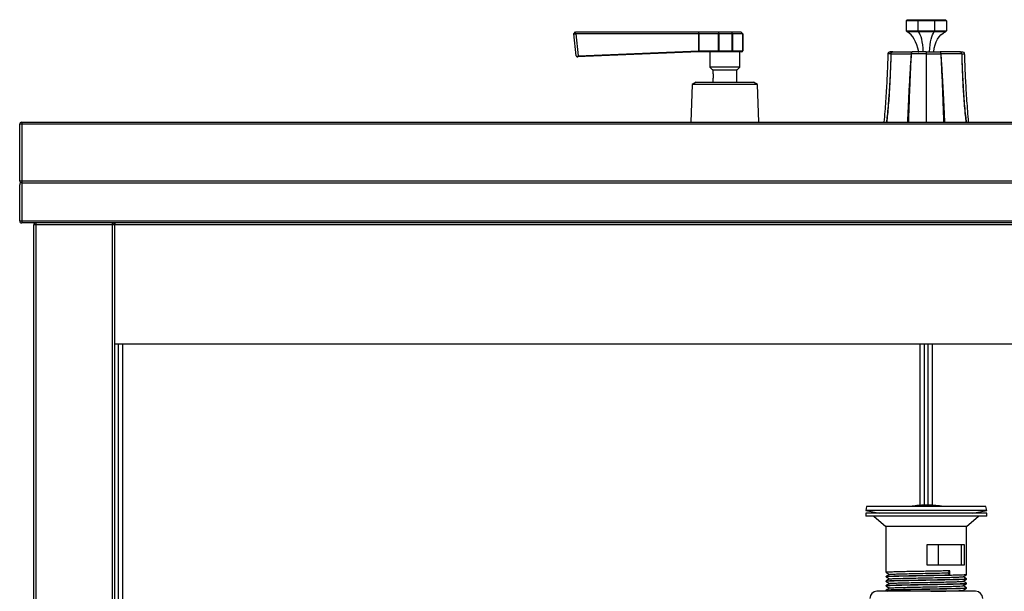
# Paper-space layout '_Back' of a CAD drawing. Units: millimetres. Extents: x -450 to 450, y -432 to 503.
# Drawn here: x -450 to 39, y 219 to 503 of the extents above; entities that cross this region are included whole.
import ezdxf

# ---------------------------------------------------------------- set-up
doc = ezdxf.new("R2010")
doc.units = ezdxf.units.MM

psp = doc.layouts.new('_Back')

# ---------------------------------------------------------------- linework, layer by layer
at = {"color": 7, "linetype": 'Continuous', "lineweight": 25}
for p, q in [((-10, 502.5), (-9.5, 503)), ((10, 502.5), (-10, 502.5)), ((-10, 502.5), (-10, 497.5)), ((-9.5, 503), (9.5, 503)), ((-3.94, 503), (-4.14, 502.5)), ((-4.14, 502.5), (-4.14, 497.5)), ((3.94, 503), (4.14, 502.5)), ((4.14, 502.5), (4.14, 497.5)), ((9.5, 503), (10, 502.5)), ((10, 502.5), (10, 497.5)), ((-174.9, 496.01), (-174.09, 497)), ((-174.9, 496.01), (-173.89, 496)), ((-173.74, 485.02), (-174.9, 496.01)), ((-174.09, 497), (-92, 497)), ((-173.89, 496), (-174.09, 497)), ((-103.16, 496), (-173.89, 496)), ((-173.89, 496), (-172.74, 485.09)), ((-112.88, 496), (-112.91, 497)), ((-112.88, 496), (-112.88, 487.5)), ((-112.88, 487.5), (-112.88, 496)), ((-103.16, 487.5), (-103.16, 496)), ((-103.04, 496), (-103.04, 487.5)), ((-96.35, 496), (-103.04, 496)), ((-96.69, 497), (-96.28, 496.02)), ((-96.35, 487.5), (-96.35, 496)), ((-96.21, 496), (-96.21, 487.5)), ((-91.06, 496), (-96.21, 496)), ((-92, 497), (-91, 496)), ((-91.06, 487.5), (-91.06, 496)), ((-91, 496), (-91, 487.5)), ((-10, 497.5), (10, 497.5)), ((-9.5, 497), (-10, 497.5)), ((9.5, 497), (-9.5, 497)), ((-3.94, 497), (-4.14, 497.5)), ((3.94, 497), (4.14, 497.5)), ((10, 497.5), (9.5, 497)), ((-112.89, 487), (-173.22, 484.57)), ((-172.74, 485.09), (-112.9, 487.5)), ((-112.9, 487.5), (-112.88, 487.5)), ((-112.89, 487), (-112.88, 487)), ((-112.88, 487.5), (-112.88, 487.5)), ((-112.88, 487.5), (-112.88, 487.5)), ((-91.5, 487), (-112.87, 487)), ((-112.85, 487.5), (-91, 487.5)), ((-107.5, 487), (-107.5, 479.58)), ((-92.5, 479.58), (-92.5, 487)), ((-18.49, 486.77), (-18.69, 486.75)), ((18.69, 486.75), (18.48, 486.77)), ((-107.44, 479.44), (-106.06, 478.06)), ((-93.94, 478.06), (-92.56, 479.44)), ((-106, 477.92), (-106, 476.73)), ((-94, 472), (-94, 477.92)), ((-116.25, 470.82), (-116.91, 452)), ((-114.21, 472), (-116.25, 470.82)), ((-83.75, 470.82), (-116.25, 470.82)), ((-114.21, 472), (-85.79, 472)), ((-106, 473.26), (-106, 472)), ((-83.75, 470.82), (-85.79, 472)), ((-83.09, 452), (-83.75, 470.82)), ((450, 451), (-450, 451)), ((-450, 423), (-450, 451)), ((-449, 452), (449, 452)), ((-449, 452), (-449, 402)), ((-450, 423), (450, 423)), ((-450, 403), (-450, 421)), ((-449, 422), (449, 422)), ((-450, 403), (450, 403)), ((449, 402), (-449, 402)), ((443, 401), (-443, 401)), ((-443, 1), (-443, 401)), ((-442, 402), (-442, 0)), ((-404, 0), (-404, 402)), ((-403, 402), (-403, 0)), ((-403, 342), (403, 342)), ((-401, 86), (-401, 342)), ((-1, 342), (-1, 261.74)), ((1, 261.71), (1, 342)), ((-29.61, 261.11), (-30, 259.15)), ((-30, 259.15), (-22.99, 257.75)), ((30, 259.15), (-30, 259.15)), ((29.61, 261.11), (-29.61, 261.11)), ((22.99, 257.75), (30, 259.15)), ((30, 259.15), (29.61, 261.11)), ((-30, 257.75), (-30, 256.25)), ((30, 257.75), (-30, 257.75)), ((30, 256.25), (-30, 256.25)), ((-26, 256.25), (-20, 251.25)), ((20, 251.25), (26, 256.25)), ((30, 256.25), (30, 257.75)), ((-20, 251.25), (-20, 228.36)), ((20, 251.25), (-20, 251.25)), ((20, 227.24), (20, 251.25)), ((18.92, 242.15), (0.32, 242.15)), ((0.32, 242.15), (0.32, 232.15)), ((6, 232.15), (6, 242.15)), ((17.44, 232.15), (17.44, 242.15)), ((18.92, 232.15), (18.92, 242.15)), ((0.32, 232.15), (18.92, 232.15)), ((-20, 226.36), (-20, 226.11)), ((10.74, 228.15), (11.76, 229.15)), ((11.76, 227.15), (10.74, 228.15)), ((11.76, 227.15), (11.76, 229.15)), ((20, 224.99), (20, 225.24)), ((-20, 224.11), (-20, 223.86)), ((-20, 221.86), (-20, 221.61)), ((20, 222.74), (20, 222.99)), ((20, 220.49), (20, 220.74)), ((24.5, 218.97), (-24.5, 218.97)), ((-20, 219.61), (-20, 219.36)), ((-19.99, 219.35), (-19.33, 218.97))]:
    psp.add_line(p, q, dxfattribs=at)
at = {"color": 8, "linetype": 'Continuous', "lineweight": 25}
for p, q in [((-107.5, 479.58), (-92.5, 479.58)), ((-92.56, 479.44), (-107.44, 479.44)), ((-106.06, 478.06), (-93.94, 478.06)), ((-94, 477.92), (-106, 477.92)), ((-399, 342), (-399, 86)), ((-3, 261.64), (-3, 342)), ((3, 342), (3, 261.56))]:
    psp.add_line(p, q, dxfattribs=at)
at = {"color": 7, "linetype": 'Continuous', "lineweight": 25, "flags": 128}
for points in [[(-96.21, 487.5), (-96.22, 487.41), (-96.23, 487.33), (-96.25, 487.25), (-96.28, 487.18), (-96.31, 487.12), (-96.35, 487.07), (-96.39, 487.03), (-96.43, 487.01), (-96.48, 487)], [(0, 487), (0, 486.98), (0, 486.92), (0, 486.83), (0, 486.71), (0, 486.56), (0, 486.39), (0, 486.2), (0, 486.01)]]:
    psp.add_lwpolyline(points, dxfattribs=at)
at = {"color": 7, "linetype": 'Continuous', "lineweight": 25}
for centre, radius, start, end in [((-103.04, 496.2), 0.2, 251.9351, 270), ((-96.35, 496.2), 0.2, 270, 292.5), ((-96.21, 496.17), 0.175, 245.8116, 267.7791), ((-91.06, 496.06), 0.0594, 266.5945, 312.1033), ((-173.24, 485.07), 0.5, 186, 272.3046), ((-173.21, 485.04), 0.47, 270.905, 5.967), ((-118.07, 487.17), 5.19, 358.1604, 3.6826), ((-116.41, 487.38), 3.56, 353.9496, 2.0101), ((-96.97, 487.39), 0.626, 321.7325, 10.3538), ((-91.53, 487.47), 0.475, 273.9279, 3.1932), ((-91.5, 487.5), 0.5, 270, 0), ((-107.3, 479.58), 0.2, 180, 225), ((-92.7, 479.58), 0.2, 315, 360), ((-106.2, 477.92), 0.2, 0, 45), ((-93.8, 477.92), 0.2, 135, 180), ((-449, 451), 1, 90, 180), ((-449, 423), 1, 180, 270), ((-449, 421), 1, 90, 180), ((-449, 403), 1, 180, 270), ((-442, 401), 1, 90, 180), ((-404, 401), 1, 360, 90), ((-402, 401), 1, 90, 180), ((-24.5, 215.47), 3.5, 90, 180), ((24.5, 215.47), 3.5, 0, 90)]:
    psp.add_arc(centre, radius, start, end, dxfattribs=at)
for points, knots in [([(-103.16, 496), (-103.15, 496), (-103.13, 496), (-103.12, 496.01), (-103.11, 496.01), (-103.11, 496.01), (-103.1, 496.01)], [0, 0, 0, 0, 0.00004948744, 0.00004948744, 0.00004948744, 0.00006324433, 0.00006324433, 0.00006324433, 0.00006324433]), ([(-112.88, 487.5), (-112.87, 487.37), (-112.87, 487.24), (-112.87, 487.05), (-112.88, 487), (-112.88, 487)], [0, 0, 0, 0, 0.5, 0.5, 1, 1, 1, 1]), ([(-112.88, 487.5), (-112.88, 487.37), (-112.88, 487.24), (-112.88, 487.05), (-112.88, 487), (-112.88, 487)], [0, 0, 0, 0, 0.5, 0.5, 1, 1, 1, 1]), ([(-103.16, 487.5), (-103.16, 487.37), (-103.14, 487.24), (-103.05, 487.05), (-103, 487), (-102.94, 487)], [0, 0, 0, 0, 0.5, 0.5, 1, 1, 1, 1]), ([(-103.04, 487.5), (-103.04, 487.37), (-103.03, 487.24), (-102.99, 487.05), (-102.97, 487), (-102.94, 487)], [0, 0, 0, 0, 0.5, 0.5, 1, 1, 1, 1]), ([(-19.02, 486.35), (-19.12, 483.42), (-19.34, 477.21), (-19.85, 467.53), (-20.44, 459.06), (-20.86, 453.8), (-21.03, 452.03), (-21.03, 452)], [0, 0, 0, 0, 0.255833, 0.541176, 0.844467, 0.997518, 1, 1, 1, 1]), ([(-18.73, 486.72), (-18.77, 486.67), (-18.86, 486.57), (-18.96, 486.39), (-19.02, 486.2), (-19.03, 486.08), (-19.03, 486.02)], [0, 0, 0, 0, 0.262441, 0.51955, 0.766613, 1, 1, 1, 1]), ([(-16.97, 486.92), (-17.44, 486.9), (-18.45, 486.84), (-18.64, 486.75), (-18.74, 486.7)], [0, 0, 0, 0, 0.472535, 1, 1, 1, 1]), ([(-16.65, 487), (-16.93, 487), (-17.14, 487), (-17.5, 487), (-17.63, 487), (-17.94, 487), (-18.02, 487), (-18.03, 487)], [0, 0, 0, 0, 0.25, 0.25, 0.5, 0.5, 1, 1, 1, 1]), ([(-17.58, 486.04), (-17.57, 486.07), (-17.57, 486.15), (-17.55, 486.24), (-17.52, 486.35), (-17.48, 486.46), (-17.4, 486.6), (-17.29, 486.73), (-17.17, 486.84), (-17.01, 486.93), (-16.84, 486.99), (-16.72, 487), (-16.65, 487)], [0, 0, 0, 0, 0.066057, 0.142974, 0.182782, 0.285849, 0.3923, 0.500148, 0.616, 0.739931, 0.86907, 1, 1, 1, 1]), ([(-17.58, 486.04), (-17.52, 486.04), (-17.4, 486.04), (-17.22, 486.04), (-17.03, 486.04), (-16.82, 486.03), (-16.61, 486.03), (-16.39, 486.03), (-16.16, 486.03), (-15.92, 486.03), (-15.67, 486.03), (-15.41, 486.03), (-15.14, 486.03), (-14.87, 486.03), (-14.58, 486.03), (-14.29, 486.03), (-13.99, 486.03), (-13.63, 486.03), (-13.21, 486.03), (-12.7, 486.03), (-12.17, 486.04), (-11.59, 486.04), (-10.98, 486.04), (-10.33, 486.04), (-9.64, 486.05), (-8.91, 486.05), (-8.14, 486.06), (-7.61, 486.06), (-7.34, 486.06)], [0, 0, 0, 0, 0.029516, 0.059091, 0.088726, 0.11842, 0.148173, 0.177985, 0.207856, 0.237786, 0.267775, 0.297823, 0.327931, 0.358097, 0.388322, 0.418607, 0.448951, 0.479355, 0.523765, 0.569875, 0.617685, 0.667196, 0.718408, 0.771322, 0.825938, 0.882257, 0.940278, 1, 1, 1, 1]), ([(-16.65, 487), (-16.19, 487), (-15.64, 487), (-14.4, 487), (-13.72, 487), (-12.57, 487), (-12.17, 487), (-11.32, 487), (-10.88, 487), (-9.92, 487), (-9.41, 487), (-8.28, 487), (-7.65, 487), (-6.95, 487)], [0, 0, 0, 0, 0.25, 0.25, 0.5, 0.5, 0.625, 0.625, 0.75, 0.75, 0.875, 0.875, 1, 1, 1, 1]), ([(-7.34, 486.06), (-7.33, 486.09), (-7.33, 486.16), (-7.32, 486.27), (-7.31, 486.37), (-7.29, 486.51), (-7.25, 486.63), (-7.22, 486.73), (-7.18, 486.81), (-7.13, 486.89), (-7.07, 486.96), (-7.01, 486.99), (-6.97, 487), (-6.95, 487)], [0, 0, 0, 0, 0.064759, 0.142848, 0.21351, 0.285806, 0.428504, 0.506323, 0.571404, 0.683923, 0.793702, 0.899406, 1, 1, 1, 1]), ([(0, 486.01), (-0.15, 486.01), (-0.45, 486.01), (-0.9, 486.01), (-1.36, 486.01), (-1.81, 486.01), (-2.27, 486.01), (-2.73, 486.02), (-3.19, 486.02), (-3.65, 486.02), (-4.11, 486.03), (-4.57, 486.03), (-5.03, 486.03), (-5.5, 486.04), (-5.96, 486.04), (-6.42, 486.05), (-6.88, 486.05), (-7.18, 486.06), (-7.34, 486.06)], [0, 0, 0, 0, 0.059846, 0.1200103, 0.180499, 0.241319, 0.3024772, 0.363981, 0.425838, 0.4880565, 0.5506452, 0.6136135, 0.6769712, 0.740729, 0.8048981, 0.8694908, 0.9345201, 1, 1, 1, 1]), ([(0, 487), (-0.97, 487), (-2.04, 487), (-4.37, 487), (-5.63, 487), (-6.95, 487)], [0, 0, 0, 0, 0.5, 0.5, 1, 1, 1, 1]), ([(0, 487), (0.97, 487), (2.04, 487), (4.37, 487), (5.63, 487), (6.95, 487)], [0, 0, 0, 0, 0.5, 0.5, 1, 1, 1, 1]), ([(0, 486.01), (0.15, 486.01), (0.44, 486.01), (0.89, 486.01), (1.34, 486.01), (1.79, 486.01), (2.25, 486.01), (2.7, 486.02), (3.16, 486.02), (3.62, 486.02), (4.09, 486.03), (4.55, 486.03), (5.02, 486.03), (5.48, 486.04), (5.95, 486.04), (6.41, 486.05), (6.87, 486.05), (7.18, 486.06), (7.34, 486.06)], [0, 0, 0, 0, 0.058911, 0.1183, 0.178165, 0.238509, 0.29933, 0.36063, 0.422409, 0.484667, 0.547404, 0.610621, 0.674318, 0.738496, 0.803153, 0.868289, 0.933905, 1, 1, 1, 1]), ([(7.34, 486.06), (7.33, 486.09), (7.33, 486.15), (7.32, 486.24), (7.31, 486.34), (7.3, 486.43), (7.27, 486.57), (7.22, 486.72), (7.16, 486.85), (7.1, 486.94), (7.03, 486.99), (6.98, 487), (6.95, 487)], [0, 0, 0, 0, 0.057354, 0.125036, 0.186941, 0.250192, 0.335205, 0.500004, 0.62626, 0.749974, 0.878593, 1, 1, 1, 1]), ([(16.65, 487), (16.19, 487), (15.64, 487), (14.4, 487), (13.72, 487), (12.57, 487), (12.17, 487), (11.32, 487), (10.88, 487), (9.92, 487), (9.41, 487), (8.28, 487), (7.65, 487), (6.95, 487)], [0, 0, 0, 0, 0.25, 0.25, 0.5, 0.5, 0.625, 0.625, 0.75, 0.75, 0.875, 0.875, 1, 1, 1, 1]), ([(17.58, 486.04), (17.52, 486.04), (17.4, 486.04), (17.21, 486.04), (17.01, 486.04), (16.8, 486.03), (16.58, 486.03), (16.34, 486.03), (16.1, 486.03), (15.84, 486.03), (15.57, 486.03), (15.28, 486.03), (14.99, 486.03), (14.68, 486.03), (14.36, 486.03), (14.02, 486.03), (13.7, 486.03), (13.38, 486.03), (13.06, 486.03), (12.7, 486.03), (12.29, 486.04), (11.85, 486.04), (11.36, 486.04), (10.82, 486.04), (10.23, 486.04), (9.59, 486.05), (8.89, 486.05), (8.14, 486.06), (7.61, 486.06), (7.34, 486.06)], [0, 0, 0, 0, 0.0299343, 0.0601433, 0.0906298, 0.1213969, 0.1524477, 0.1837855, 0.2154137, 0.2473359, 0.2795556, 0.3120768, 0.3449034, 0.3780396, 0.4114897, 0.4452583, 0.4793503, 0.5067359, 0.5369886, 0.5701125, 0.6061146, 0.6450047, 0.6867966, 0.7315087, 0.7791653, 0.8297974, 0.883445, 0.9401581, 1, 1, 1, 1]), ([(17.58, 486.04), (17.58, 486.07), (17.57, 486.14), (17.55, 486.27), (17.5, 486.41), (17.42, 486.57), (17.3, 486.73), (17.13, 486.86), (16.96, 486.95), (16.8, 486.99), (16.7, 487), (16.65, 487)], [0, 0, 0, 0, 0.0585383, 0.1412415, 0.2501439, 0.3559337, 0.5000818, 0.6513262, 0.7856466, 0.9017651, 1, 1, 1, 1]), ([(16.65, 487), (17.06, 487), (17.8, 487), (18.09, 487), (18, 487), (17.97, 487)], [0, 0, 0, 0, 0.487484, 0.880484, 1, 1, 1, 1]), ([(18.74, 486.7), (18.64, 486.75), (18.45, 486.84), (17.44, 486.9), (16.97, 486.92)], [0, 0, 0, 0, 0.527466, 1, 1, 1, 1]), ([(19.03, 486.02), (19.03, 486.08), (19.02, 486.2), (18.96, 486.39), (18.87, 486.57), (18.77, 486.67), (18.73, 486.72)], [0, 0, 0, 0, 0.233312, 0.480351, 0.737488, 1, 1, 1, 1]), ([(21.04, 452), (21.04, 452.04), (20.86, 453.89), (20.44, 459.2), (19.84, 467.7), (19.34, 477.3), (19.12, 483.44), (19.02, 486.35)], [0, 0, 0, 0, 0.003743, 0.1613544, 0.4642111, 0.7461676, 1, 1, 1, 1]), ([(-105.99, 476.73), (-106, 476.74), (-106, 476.76), (-105.96, 476.62), (-105.88, 476.31), (-105.79, 475.84), (-105.74, 475.27), (-105.74, 474.68), (-105.8, 474.13), (-105.89, 473.67), (-105.97, 473.37), (-106.01, 473.23), (-106, 473.26), (-106, 473.26)], [0, 0, 0, 0, 0.030507, 0.13332, 0.23732, 0.345114, 0.45379, 0.558608, 0.660934, 0.765907, 0.874571, 0.982355, 1, 1, 1, 1]), ([(8, 261.11), (7.84, 261.15), (5.21, 261.66), (0.93, 261.88), (-4.19, 261.69), (-6.77, 261.28), (-7.8, 261.11)], [0, 0, 0, 0, 0.032427, 0.506124, 0.803221, 1, 1, 1, 1]), ([(11.76, 229.15), (10.66, 229.13), (8.45, 229.08), (4.7, 229.01), (0.8, 228.94), (-3.14, 228.87), (-6.96, 228.8), (-10.51, 228.73), (-13.66, 228.66), (-16.28, 228.59), (-18.29, 228.52), (-19.53, 228.45), (-20.07, 228.4), (-19.96, 228.37), (-19.94, 228.36)], [0, 0, 0, 0, 0.088897, 0.178833, 0.268074, 0.356669, 0.446535, 0.536052, 0.624497, 0.714223, 0.803949, 0.892393, 0.981911, 1, 1, 1, 1]), ([(19.9, 227.23), (19.88, 227.21), (19.82, 227.17), (18.87, 227.11), (17.17, 227.04), (14.78, 226.97), (11.84, 226.9), (8.43, 226.83), (4.7, 226.76), (0.79, 226.69), (-3.14, 226.62), (-6.96, 226.55), (-10.51, 226.48), (-13.66, 226.41), (-16.28, 226.34), (-18.29, 226.27), (-19.53, 226.2), (-20.07, 226.15), (-19.96, 226.12), (-19.94, 226.11)], [0, 0, 0, 0, 0.039915, 0.102613, 0.165766, 0.229412, 0.292322, 0.355233, 0.418878, 0.482032, 0.544729, 0.608325, 0.671675, 0.734265, 0.797762, 0.861259, 0.923849, 0.987199, 1, 1, 1, 1]), ([(-19.94, 226.36), (-19.96, 226.37), (-20.07, 226.4), (-19.53, 226.45), (-18.29, 226.52), (-16.28, 226.59), (-13.66, 226.66), (-10.51, 226.73), (-6.96, 226.8), (-3.14, 226.87), (0.8, 226.94), (4.7, 227.01), (8.45, 227.08), (10.66, 227.13), (11.76, 227.15)], [0, 0, 0, 0, 0.018089, 0.107607, 0.196051, 0.285777, 0.375503, 0.463948, 0.553465, 0.643331, 0.731926, 0.821167, 0.911103, 1, 1, 1, 1]), ([(-19.94, 224.11), (-19.96, 224.12), (-20.07, 224.15), (-19.53, 224.2), (-18.29, 224.27), (-16.28, 224.34), (-13.66, 224.41), (-10.51, 224.48), (-6.96, 224.55), (-3.14, 224.62), (0.79, 224.69), (4.7, 224.76), (8.43, 224.83), (11.84, 224.9), (14.78, 224.97), (17.17, 225.04), (18.87, 225.11), (19.86, 225.18), (19.91, 225.22), (19.94, 225.24)], [0, 0, 0, 0, 0.012664, 0.075331, 0.137248, 0.200062, 0.262875, 0.324792, 0.38746, 0.450371, 0.512394, 0.574868, 0.637828, 0.700062, 0.762295, 0.825256, 0.88773, 0.949752, 1, 1, 1, 1]), ([(19.9, 224.98), (19.88, 224.96), (19.82, 224.92), (18.87, 224.86), (17.17, 224.79), (14.78, 224.72), (11.84, 224.65), (8.43, 224.58), (4.7, 224.51), (0.79, 224.44), (-3.14, 224.37), (-6.96, 224.3), (-10.51, 224.23), (-13.66, 224.16), (-16.28, 224.09), (-18.29, 224.02), (-19.53, 223.95), (-20.07, 223.9), (-19.96, 223.87), (-19.94, 223.86)], [0, 0, 0, 0, 0.039915, 0.102613, 0.165766, 0.229412, 0.292322, 0.355233, 0.418878, 0.482032, 0.544729, 0.608325, 0.671675, 0.734265, 0.797762, 0.861259, 0.923849, 0.987199, 1, 1, 1, 1]), ([(-19.99, 228.35), (-19.7, 228.19), (-19.13, 227.86), (-18.56, 227.53), (-18.28, 227.36)], [0, 0, 0, 0, 0.506743, 1, 1, 1, 1]), ([(-18.26, 227.38), (-18.55, 227.21), (-19.12, 226.88), (-19.7, 226.54), (-19.99, 226.38)], [0, 0, 0, 0, 0.499991, 1, 1, 1, 1]), ([(-19.99, 226.1), (-19.7, 225.94), (-19.13, 225.61), (-18.56, 225.28), (-18.28, 225.11)], [0, 0, 0, 0, 0.506743, 1, 1, 1, 1]), ([(-18.26, 225.13), (-18.55, 224.96), (-19.12, 224.63), (-19.7, 224.29), (-19.99, 224.13)], [0, 0, 0, 0, 0.499991, 1, 1, 1, 1]), ([(-18.13, 227.38), (-18.15, 227.39), (-18.26, 227.43), (-17.19, 227.49), (-14.96, 227.59), (-11.62, 227.68), (-7.51, 227.78), (-2.89, 227.87), (1.93, 227.96), (6.66, 228.06), (9.38, 228.12), (10.74, 228.15)], [0, 0, 0, 0, 0.033865, 0.15402, 0.275133, 0.396246, 0.516401, 0.638014, 0.757937, 0.879383, 1, 1, 1, 1]), ([(-18.13, 225.13), (-18.15, 225.14), (-18.26, 225.18), (-17.19, 225.24), (-14.96, 225.34), (-11.62, 225.43), (-7.51, 225.53), (-2.89, 225.62), (1.94, 225.71), (6.62, 225.81), (10.86, 225.9), (14.38, 225.99), (16.84, 226.09), (18.13, 226.17), (18.11, 226.21), (18.1, 226.23)], [0, 0, 0, 0, 0.023883, 0.108623, 0.194039, 0.279454, 0.364194, 0.449962, 0.534538, 0.620188, 0.705254, 0.79032, 0.87597, 0.960546, 1, 1, 1, 1]), ([(18.26, 226.23), (18.54, 226.39), (19.12, 226.73), (19.7, 227.06), (19.99, 227.23)], [0, 0, 0, 0, 0.499991, 1, 1, 1, 1]), ([(18.26, 223.98), (18.54, 224.14), (19.12, 224.48), (19.7, 224.81), (19.99, 224.98)], [0, 0, 0, 0, 0.499991, 1, 1, 1, 1]), ([(19.99, 225.25), (19.7, 225.42), (19.13, 225.75), (18.56, 226.08), (18.28, 226.24)], [0, 0, 0, 0, 0.505935, 1, 1, 1, 1]), ([(-19.94, 221.86), (-19.96, 221.87), (-20.07, 221.9), (-19.53, 221.95), (-18.29, 222.02), (-16.28, 222.09), (-13.66, 222.16), (-10.51, 222.23), (-6.96, 222.3), (-3.14, 222.37), (0.79, 222.44), (4.7, 222.51), (8.43, 222.58), (11.84, 222.65), (14.78, 222.72), (17.17, 222.79), (18.87, 222.86), (19.86, 222.93), (19.91, 222.97), (19.94, 222.99)], [0, 0, 0, 0, 0.012664, 0.075331, 0.137248, 0.200062, 0.262875, 0.324792, 0.38746, 0.450371, 0.512394, 0.574868, 0.637828, 0.700062, 0.762295, 0.825256, 0.88773, 0.949752, 1, 1, 1, 1]), ([(19.9, 222.73), (19.88, 222.71), (19.82, 222.67), (18.87, 222.61), (17.17, 222.54), (14.78, 222.47), (11.84, 222.4), (8.43, 222.33), (4.7, 222.26), (0.79, 222.19), (-3.14, 222.12), (-6.96, 222.05), (-10.51, 221.98), (-13.66, 221.91), (-16.28, 221.84), (-18.29, 221.77), (-19.53, 221.7), (-20.07, 221.65), (-19.96, 221.62), (-19.94, 221.61)], [0, 0, 0, 0, 0.039915, 0.102613, 0.165766, 0.229412, 0.292322, 0.355233, 0.418878, 0.482032, 0.544729, 0.608325, 0.671675, 0.734265, 0.797762, 0.861259, 0.923849, 0.987199, 1, 1, 1, 1]), ([(-19.94, 219.61), (-19.96, 219.62), (-20.07, 219.65), (-19.53, 219.7), (-18.29, 219.77), (-16.28, 219.84), (-13.66, 219.91), (-10.51, 219.98), (-6.96, 220.05), (-3.14, 220.12), (0.79, 220.19), (4.7, 220.26), (8.43, 220.33), (11.84, 220.4), (14.78, 220.47), (17.17, 220.54), (18.87, 220.61), (19.86, 220.68), (19.91, 220.72), (19.94, 220.74)], [0, 0, 0, 0, 0.012664, 0.075331, 0.137248, 0.200062, 0.262875, 0.324792, 0.38746, 0.450371, 0.512394, 0.574868, 0.637828, 0.700062, 0.762295, 0.825256, 0.88773, 0.949752, 1, 1, 1, 1]), ([(19.9, 220.48), (19.88, 220.46), (19.82, 220.42), (18.87, 220.36), (17.17, 220.29), (14.78, 220.22), (11.84, 220.15), (8.43, 220.08), (4.7, 220.01), (0.79, 219.94), (-3.14, 219.87), (-6.96, 219.8), (-10.51, 219.73), (-13.66, 219.66), (-16.28, 219.59), (-18.29, 219.52), (-19.53, 219.45), (-20.07, 219.4), (-19.96, 219.37), (-19.94, 219.36)], [0, 0, 0, 0, 0.039915, 0.102613, 0.165766, 0.229412, 0.292322, 0.355233, 0.418878, 0.482032, 0.544729, 0.608325, 0.671675, 0.734265, 0.797762, 0.861259, 0.923849, 0.987199, 1, 1, 1, 1]), ([(-19.99, 223.85), (-19.7, 223.69), (-19.13, 223.36), (-18.56, 223.03), (-18.28, 222.86)], [0, 0, 0, 0, 0.506743, 1, 1, 1, 1]), ([(-18.26, 222.88), (-18.55, 222.71), (-19.12, 222.38), (-19.7, 222.04), (-19.99, 221.88)], [0, 0, 0, 0, 0.499991, 1, 1, 1, 1]), ([(-19.99, 221.6), (-19.7, 221.44), (-19.13, 221.11), (-18.56, 220.78), (-18.28, 220.61)], [0, 0, 0, 0, 0.506743, 1, 1, 1, 1]), ([(-18.26, 220.63), (-18.55, 220.46), (-19.12, 220.13), (-19.7, 219.79), (-19.99, 219.63)], [0, 0, 0, 0, 0.499991, 1, 1, 1, 1]), ([(-18.13, 222.88), (-18.15, 222.89), (-18.26, 222.93), (-17.19, 222.99), (-14.96, 223.09), (-11.62, 223.18), (-7.51, 223.28), (-2.89, 223.37), (1.94, 223.46), (6.62, 223.56), (10.86, 223.65), (14.38, 223.74), (16.84, 223.84), (18.13, 223.92), (18.11, 223.96), (18.1, 223.98)], [0, 0, 0, 0, 0.023883, 0.108623, 0.194039, 0.279454, 0.364194, 0.449962, 0.534538, 0.620188, 0.705254, 0.79032, 0.87597, 0.960546, 1, 1, 1, 1]), ([(-18.13, 220.63), (-18.15, 220.64), (-18.26, 220.68), (-17.19, 220.74), (-14.96, 220.84), (-11.62, 220.93), (-7.51, 221.03), (-2.89, 221.12), (1.94, 221.21), (6.62, 221.31), (10.86, 221.4), (14.38, 221.49), (16.84, 221.59), (18.13, 221.67), (18.11, 221.71), (18.1, 221.73)], [0, 0, 0, 0, 0.023883, 0.108623, 0.194039, 0.279454, 0.364194, 0.449962, 0.534538, 0.620188, 0.705254, 0.79032, 0.87597, 0.960546, 1, 1, 1, 1]), ([(18.26, 221.73), (18.54, 221.89), (19.12, 222.23), (19.7, 222.56), (19.99, 222.73)], [0, 0, 0, 0, 0.499991, 1, 1, 1, 1]), ([(18.26, 219.48), (18.54, 219.64), (19.12, 219.98), (19.7, 220.31), (19.99, 220.48)], [0, 0, 0, 0, 0.499991, 1, 1, 1, 1]), ([(19.99, 223), (19.7, 223.17), (19.13, 223.5), (18.56, 223.83), (18.28, 223.99)], [0, 0, 0, 0, 0.505935, 1, 1, 1, 1]), ([(19.99, 220.75), (19.7, 220.92), (19.13, 221.25), (18.56, 221.58), (18.28, 221.74)], [0, 0, 0, 0, 0.505935, 1, 1, 1, 1]), ([(2.29, 218.97), (3.73, 219), (6.75, 219.06), (10.86, 219.15), (14.38, 219.24), (16.84, 219.34), (18.13, 219.42), (18.11, 219.46), (18.1, 219.48)], [0, 0, 0, 0, 0.171275, 0.356883, 0.542491, 0.729375, 0.913914, 1, 1, 1, 1]), ([(19.18, 218.97), (19.16, 218.98), (18.86, 219.15), (18.56, 219.33), (18.28, 219.49)], [0, 0, 0, 0, 0.056303, 1, 1, 1, 1])]:
    psp.add_open_spline(points, degree=3, knots=knots, dxfattribs=at)
for points in [[(-103.1, 496.01), (-103, 496.34), (-102.89, 496.67), (-102.78, 497)], [(-3.7, 487), (-4.8, 492.07), (-6.74, 495.4), (-9.5, 497)], [(-1.53, 487), (-1.71, 492.06), (-2.52, 495.39), (-3.94, 497)], [(1.53, 487), (1.96, 492.07), (2.76, 495.41), (3.94, 497)], [(3.7, 487), (4.27, 492.09), (6.2, 495.42), (9.5, 497)], [(-112.88, 487.5), (-112.87, 487.5), (-112.86, 487.5), (-112.85, 487.5)], [(-112.88, 487.5), (-112.88, 487.5), (-112.88, 487.5), (-112.88, 487.5)], [(-112.88, 487.5), (-112.88, 487.5), (-112.88, 487.5), (-112.88, 487.5)], [(-112.87, 487), (-112.87, 487), (-112.88, 487), (-112.88, 487)], [(-4, 487), (-4, 487), (-3.95, 487), (-3.8, 487), (-3.7, 487)]]:
    psp.add_open_spline(points, degree=3, dxfattribs=at)
at = {"color": 8, "linetype": 'Continuous', "lineweight": 25}
for points, knots in [([(-17.58, 486.04), (-17.59, 485.75), (-17.6, 485.17), (-17.63, 484.41), (-17.65, 483.6), (-17.68, 482.63), (-17.72, 481.61), (-17.75, 480.71), (-17.77, 480.01), (-17.8, 479.3), (-17.83, 478.6), (-17.86, 477.89), (-17.88, 477.42), (-17.89, 477.16), (-17.89, 477.09), (-17.91, 476.82), (-17.93, 476.26), (-17.97, 475.3), (-18.04, 473.97), (-18.13, 472.27), (-18.25, 470.19), (-18.4, 467.75), (-18.75, 462.69), (-19.16, 457.39), (-19.71, 453.05), (-19.84, 452)], [0, 0, 0, 0, 0.025571, 0.05078, 0.066569, 0.097444, 0.135561, 0.15623, 0.176899, 0.197568, 0.218237, 0.238906, 0.259574, 0.259773, 0.261393, 0.265934, 0.283183, 0.311321, 0.350346, 0.400258, 0.461056, 0.532738, 0.615303, 0.907227, 1, 1, 1, 1]), ([(-17.58, 486.04), (-17.59, 485.54), (-17.61, 484.55), (-17.65, 483.02), (-17.7, 481.65), (-17.74, 480.18), (-17.81, 478.38), (-17.89, 476.23), (-17.99, 473.99), (-18.09, 471.89), (-18.21, 469.72), (-18.35, 467.43), (-18.55, 464.36), (-18.83, 460.52), (-19.21, 456.16), (-19.52, 453.31), (-19.66, 452)], [0, 0, 0, 0, 0.044037, 0.086736, 0.134427, 0.16473, 0.216112, 0.292816, 0.353658, 0.41389, 0.477607, 0.544779, 0.615352, 0.74799, 0.883709, 1, 1, 1, 1]), ([(-17.58, 486.04), (-17.74, 486.04), (-18.07, 486.03), (-18.46, 486.03), (-18.77, 486.03), (-18.95, 486.03), (-19.06, 486.03), (-19.02, 486.03), (-19.02, 486.03)], [0, 0, 0, 0, 0.17838, 0.364352, 0.55804, 0.759665, 0.969597, 1, 1, 1, 1]), ([(-9.22, 452), (-9.15, 453.51), (-9, 456.64), (-8.79, 461.08), (-8.58, 465.45), (-8.36, 469.78), (-8.13, 473.94), (-7.91, 477.68), (-7.72, 480.76), (-7.54, 483.51), (-7.4, 485.24), (-7.34, 486.06)], [0, 0, 0, 0, 0.13354, 0.276606, 0.391226, 0.518804, 0.657404, 0.757654, 0.847706, 0.928067, 1, 1, 1, 1]), ([(-8.75, 452), (-8.75, 452.14), (-8.72, 452.82), (-8.68, 454.14), (-8.61, 456.04), (-8.5, 458.93), (-8.37, 462.47), (-8.23, 466.32), (-8.12, 469.25), (-8.03, 471.37), (-7.97, 472.78), (-7.93, 473.71), (-7.91, 474.2), (-7.9, 474.38), (-7.9, 474.44), (-7.9, 474.47), (-7.9, 474.48), (-7.9, 474.48), (-7.9, 474.48), (-7.9, 474.49), (-7.9, 474.49), (-7.9, 474.49), (-7.86, 475.42), (-7.78, 477.23), (-7.66, 479.82), (-7.55, 482.03), (-7.44, 484.08), (-7.37, 485.34), (-7.34, 486.06)], [0, 0, 0, 0, 0.012601, 0.060052, 0.116023, 0.180517, 0.315442, 0.428411, 0.51942, 0.57326, 0.614743, 0.643865, 0.654775, 0.658347, 0.659681, 0.660222, 0.660451, 0.66055, 0.660593, 0.660612, 0.660621, 0.660624, 0.660627, 0.742578, 0.820058, 0.888875, 0.937019, 1, 1, 1, 1]), ([(0, 486.01), (0, 483.47), (0, 478.15), (0, 469.89), (0, 461.15), (0, 455.13), (0, 452.06), (0, 452)], [0, 0, 0, 0, 0.223604, 0.468465, 0.727849, 0.995101, 1, 1, 1, 1]), ([(9.22, 452), (9.16, 453.17), (9, 456.59), (8.78, 461.42), (8.53, 466.42), (8.32, 470.46), (8.11, 474.24), (7.91, 477.69), (7.72, 480.75), (7.54, 483.51), (7.4, 485.24), (7.34, 486.06)], [0, 0, 0, 0, 0.103451, 0.302312, 0.425467, 0.544074, 0.658133, 0.757582, 0.847359, 0.927938, 1, 1, 1, 1]), ([(8.75, 452), (8.75, 452.02), (8.68, 453.89), (8.53, 458.27), (8.29, 464.74), (8.04, 471.15), (7.8, 476.79), (7.57, 481.65), (7.41, 484.72), (7.34, 486.06)], [0, 0, 0, 0, 0.001349, 0.165778, 0.386167, 0.572586, 0.729535, 0.882415, 1, 1, 1, 1]), ([(17.58, 486.04), (17.58, 485.74), (17.6, 485.08), (17.62, 484.09), (17.65, 483.04), (17.68, 482.08), (17.71, 481.2), (17.74, 480.22), (17.79, 478.86), (17.86, 477.02), (17.94, 475.02), (18.08, 472.14), (18.21, 469.79), (18.32, 467.87), (18.36, 467.3), (18.39, 466.73), (18.43, 466.17), (18.47, 465.62), (18.71, 462.01), (19.04, 457.46), (19.56, 453.12), (19.69, 452)], [0, 0, 0, 0, 0.026129, 0.057894, 0.087335, 0.119012, 0.142204, 0.164877, 0.204826, 0.262052, 0.326523, 0.380524, 0.516021, 0.533006, 0.549815, 0.566449, 0.582907, 0.599189, 0.615296, 0.90097, 1, 1, 1, 1]), ([(17.58, 486.04), (17.63, 486.04), (17.75, 486.04), (17.9, 486.04), (18.05, 486.03), (18.19, 486.03), (18.32, 486.03), (18.44, 486.03), (18.55, 486.03), (18.64, 486.03), (18.73, 486.03), (18.81, 486.03), (18.87, 486.03), (18.93, 486.03), (18.97, 486.03), (19, 486.03), (19.02, 486.03), (19.03, 486.03), (19.03, 486.03), (19.02, 486.03), (19.01, 486.03)], [0, 0, 0, 0, 0.053827, 0.107859, 0.162094, 0.216532, 0.271172, 0.326016, 0.381063, 0.436312, 0.491763, 0.547416, 0.60327, 0.659326, 0.715587, 0.772056, 0.828734, 0.885618, 0.942708, 1, 1, 1, 1]), ([(17.58, 486.04), (17.59, 485.56), (17.62, 484.72), (17.66, 483.29), (17.71, 481.9), (17.77, 480.14), (17.85, 478.17), (17.93, 476.15), (18.02, 474.37), (18.1, 472.89), (18.18, 471.37), (18.27, 469.83), (18.37, 468.26), (18.47, 466.67), (18.78, 462.29), (19.16, 457.39), (19.71, 453.05), (19.84, 452)], [0, 0, 0, 0, 0.041863, 0.073963, 0.125662, 0.163968, 0.229163, 0.299268, 0.341843, 0.385374, 0.429802, 0.475067, 0.521111, 0.567874, 0.615299, 0.907237, 1, 1, 1, 1])]:
    psp.add_open_spline(points, degree=3, knots=knots, dxfattribs=at)

doc.saveas('drawing.dxf')
